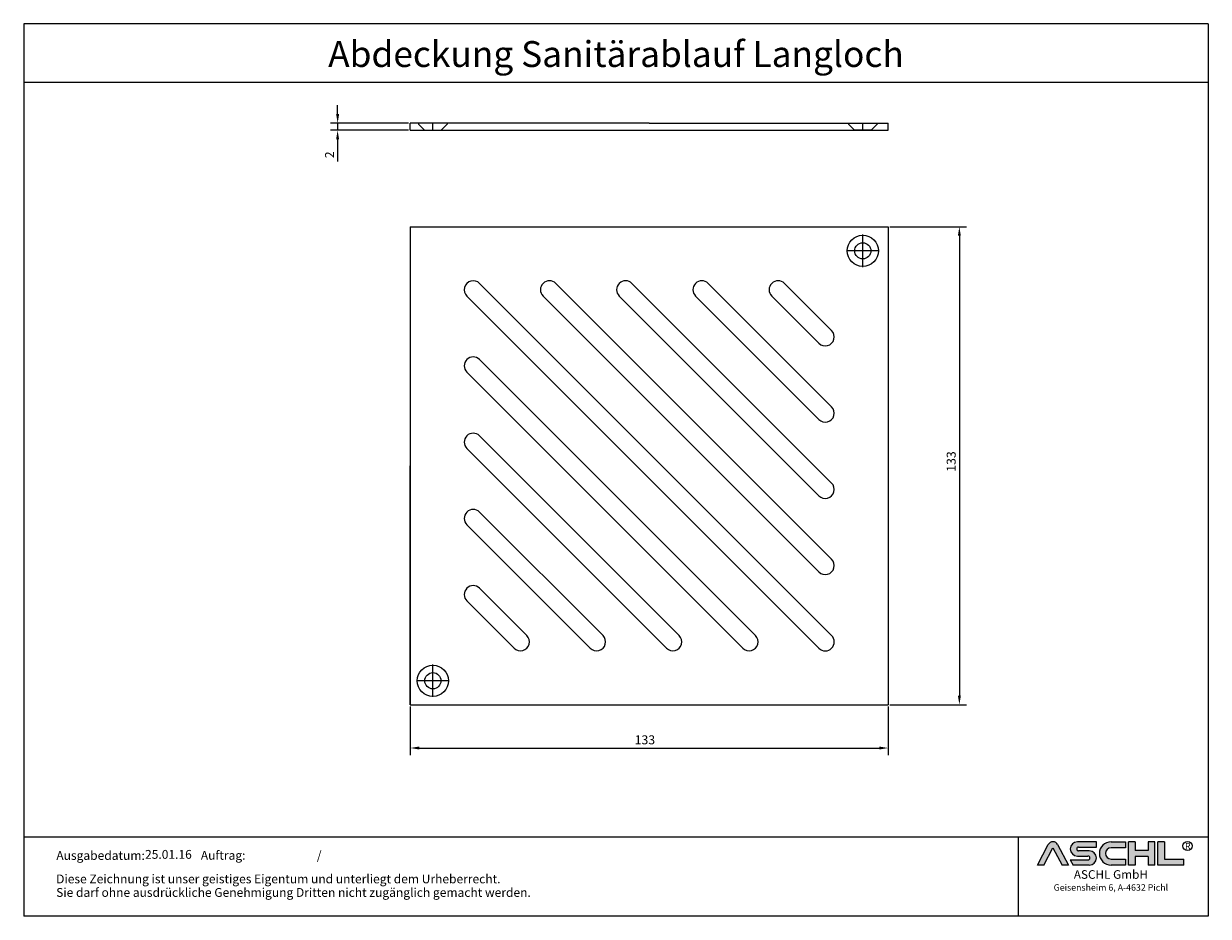
# Model space of a CAD drawing. Units: millimetres. Extents: x 79 to 409, y 78 to 326.
import ezdxf
from ezdxf.enums import TextEntityAlignment as Align

# ---------------------------------------------------------------- set-up
doc = ezdxf.new("R2010")
doc.units = ezdxf.units.MM
doc.linetypes.add('ACAD_ISO10W100', pattern=[18.5, 12, -3, 0.5, -3])
doc.layers.add('AM_5', color=3, linetype='Continuous', lineweight=25)
doc.layers.add('AM_8', color=1, linetype='Continuous', lineweight=25)
for name, color, linetype in [('MITTE', 5, 'ACAD_ISO10W100'), ('RAHMEN', 7, 'Continuous'), ('SICHTBAR', 7, 'Continuous')]:
    doc.layers.add(name, color=color, linetype=linetype)
doc.styles.get("Standard").update_dxf_attribs({"font": 'arial.ttf'})
doc.styles.add('UNIVERSE', font='txt')
doc.dimstyles.new('Standard$0', dxfattribs={"dimtxt": 0.18, "dimasz": 0.18, "dimexe": 0.18, "dimexo": 0.0625, "dimgap": 0.09, "dimtad": 0, "dimtih": 1, "dimtoh": 1, "dimdec": 4, "dimzin": 0, "dimdsep": 46, "dimtxsty": 'Standard', "dimcen": 0.09, "dimadec": 0, "dimazin": 0, "dimtfac": 1, "dimtdec": 4, "dimtofl": 0, "dimtmove": 0, "dimatfit": 3, "dimfxl": 1, "dimtolj": 1, "dimtzin": 0, "dimarcsym": 0})

# ---------------------------------------------------------------- blocks, each defined once
blk = doc.blocks.new('1')
at = {"layer": 'AM_8'}
h = blk.add_hatch(color=256, dxfattribs=at)
edge = h.paths.add_edge_path()
edge.add_line((1204.309581836513, 59.37359808535604), (1211.658511784354, 59.37359808535604))
edge.add_line((1211.658511784355, 59.37359808535604), (1199.013993694479, 83.21396397273672))
edge.add_arc((1193.617830317432, 80.35193216671007), 6.108175279941829, 27.94070637640971, 152.0592936235903)
edge.add_line((1188.221666940384, 83.21396397273668), (1175.619865300475, 59.45413700264706))
edge.add_line((1175.619865300475, 59.45413700264712), (1182.926078798349, 59.45413700264712))
edge.add_line((1182.926078798349, 59.45413700264712), (1193.596472092447, 79.57242688015788))
edge.add_line((1193.596472092448, 79.57242688015785), (1204.309581836513, 59.37359808535604))
h = blk.add_hatch(color=256, dxfattribs=at)
edge = h.paths.add_edge_path()
edge.add_line((1243.907121124279, 80.29236504508847), (1243.907121124279, 86.34310688083195))
edge.add_line((1243.907121124279, 86.34310688083195), (1221.913630345501, 86.34310688083195))
edge.add_arc((1221.913630345501, 78.08804422302711), 8.255062657804883, 90, 270)
edge.add_line((1221.913630345501, 69.83298156522221), (1234.221798494156, 69.8329815652222))
edge.add_arc((1234.221798494157, 67.62866074316085), 2.204320822061326, -90, 90, ccw=False)
edge.add_line((1234.221798494157, 65.42433992109954), (1213.658567687697, 65.42433992109947))
edge.add_line((1213.658567687697, 65.42433992109949), (1216.867776596681, 59.37359808535604))
edge.add_line((1216.867776596681, 59.37359808535604), (1235.652058466475, 59.37359808535606))
edge.add_arc((1235.652058466476, 67.62866074316094), 8.255062657804844, 270, 450)
edge.add_line((1235.652058466476, 75.88372340096578), (1223.343890317821, 75.88372340096575))
edge.add_arc((1223.343890317821, 78.08804422302711), 2.204320822061382, 90, 270, ccw=False)
edge.add_line((1223.343890317821, 80.29236504508847), (1243.907121124281, 80.29236504508847))
h = blk.add_hatch(color=256, dxfattribs=at)
edge = h.paths.add_edge_path()
edge.add_line((1277.652339953999, 79.49718108104594), (1277.652339953999, 86.39807309810917))
edge.add_line((1277.652339953999, 86.39807309810914), (1260.916024023792, 86.39807309810914))
edge.add_arc((1260.916024023792, 72.88583559173264), 13.51223750637653, 90, 270)
edge.add_line((1260.916024023792, 59.37359808535615), (1277.652339953999, 59.37359808535612))
edge.add_line((1277.652339953999, 59.37359808535606), (1277.652339953999, 66.3365244509617))
edge.add_line((1277.652339953999, 66.33652445096169), (1260.916024023792, 66.33652445096162))
edge.add_arc((1260.916024023792, 72.91685276600376), 6.580328315042109, 90, 270, ccw=False)
edge.add_line((1260.916024023792, 79.49718108104588), (1277.652339953999, 79.49718108104595))
for points in [[(1288.768265534617, 59.37359808535615), (1288.768265534617, 69.50620598481316), (1304.054815355076, 69.50620598481325), (1304.054815355076, 59.37359808535606), (1311.535817163138, 59.37359808535606), (1311.535817163138, 86.34310688083201), (1304.054815355076, 86.34310688083201), (1304.054815355076, 76.21049898137483), (1288.768265534617, 76.21049898137483), (1288.768265534617, 86.34310688083195), (1281.287263726555, 86.34310688083201), (1281.287263726555, 59.37359808535606)], [(1345.530874383931, 59.37359808535615), (1345.530874383931, 66.33652445096169), (1322.76332275541, 66.33652445096169), (1322.76332275541, 86.34310688083193), (1315.282320947348, 86.34310688083201), (1315.282320947348, 59.37359808535606)]]:
    blk.add_hatch(color=256, dxfattribs=at).paths.add_polyline_path(points)
blk.add_line((1153.185696683643, 91.78887771328391), (1153.185696683643, 0))
at = {"color": 1}
for p, q in [((1175.577148850508, 59.37359808535606), (1188.221666940384, 83.21396397273676)), ((1199.013993694478, 83.21396397273676), (1211.658511784355, 59.37359808535606)), ((1243.907121124279, 86.34310688083201), (1221.913630345501, 86.34310688083201)), ((1243.907121124279, 80.29236504508856), (1243.907121124279, 86.34310688083201)), ((1260.916024023792, 86.3980730981092), (1277.652339953999, 86.3980730981092)), ((1277.652339953999, 86.3980730981092), (1277.652339953999, 79.49718108104597)), ((1281.287263726555, 59.37359808535615), (1281.287263726555, 86.34310688083204)), ((1288.768265534617, 86.34310688083201), (1281.287263726555, 86.34310688083204)), ((1288.768265534617, 86.34310688083201), (1288.768265534617, 76.21049898137483)), ((1311.535817163138, 86.34310688083204), (1304.054815355076, 86.34310688083204)), ((1304.054815355076, 86.34310688083207), (1304.054815355076, 76.21049898137483)), ((1311.535817163138, 59.37359808535615), (1311.535817163138, 86.34310688083204)), ((1315.282320947348, 59.37359808535615), (1315.282320947348, 86.34310688083204)), ((1322.76332275541, 86.34310688083201), (1315.282320947348, 86.34310688083204)), ((1322.76332275541, 86.34310688083193), (1322.76332275541, 66.33652445096178)), ((1182.926078798349, 59.45413700264712), (1193.596472092448, 79.57242688015788)), ((1193.596472092448, 79.57242688015788), (1204.309581836513, 59.37359808535606)), ((1221.913630345501, 69.83298156522227), (1234.221798494157, 69.83298156522227)), ((1223.343890317821, 80.29236504508856), (1243.907121124279, 80.29236504508856)), ((1235.652058466476, 75.88372340096575), (1223.343890317821, 75.88372340096575)), ((1277.652339953999, 79.49718108104597), (1260.916024023792, 79.49718108104597)), ((1304.054815355076, 76.21049898137483), (1288.768265534617, 76.21049898137483)), ((1288.768265534617, 69.50620598481325), (1288.768265534617, 59.37359808535615)), ((1304.054815355076, 69.50620598481325), (1288.768265534617, 69.50620598481325)), ((1304.054815355076, 69.50620598481325), (1304.054815355076, 59.37359808535615)), ((1182.926078798349, 59.45413700264712), (1175.577148850508, 59.45413700264712)), ((1211.658511784355, 59.37359808535606), (1204.309581836513, 59.37359808535606)), ((1213.658567687697, 65.42433992109952), (1234.221798494157, 65.42433992109952)), ((1213.658567687697, 65.42433992109943), (1216.867776596681, 59.37359808535606)), ((1235.652058466476, 59.37359808535615), (1216.867776596681, 59.37359808535606)), ((1260.916024023792, 66.3365244509614), (1277.652339953999, 66.33652445096178)), ((1277.652339953999, 59.37359808535615), (1260.916024023792, 59.37359808535615)), ((1277.652339953999, 66.33652445096178), (1277.652339953999, 59.37359808535615)), ((1288.768265534617, 59.37359808535615), (1281.287263726555, 59.37359808535615)), ((1311.535817163138, 59.37359808535615), (1304.054815355076, 59.37359808535615)), ((1345.530874383931, 59.37359808535615), (1315.282320947348, 59.37359808535615)), ((1322.76332275541, 66.33652445096178), (1345.530874383931, 66.33652445096178)), ((1345.530874383931, 59.37359808535615), (1345.530874383931, 66.33652445096178))]:
    blk.add_line(p, q, dxfattribs=at)
blk.add_circle((1349.696434503776, 81.52555623319404), 5.38172146376894, dxfattribs=at)
for centre, radius, start, end in [((1193.617830317432, 80.3519321667101), 6.108175279941777, 27.94070637640429, 152.0592936235957), ((1221.913630345501, 78.08804422302711), 8.255062657804853, 90, 270), ((1260.916024023792, 72.8858355917327), 13.51223750637657, 90, 270), ((1223.343890317821, 78.08804422302714), 2.204320822061382, 90, 270), ((1234.221798494157, 67.62866074316096), 2.204320822061382, 270, 90), ((1235.652058466476, 67.62866074316094), 8.255062657804853, 270, 90), ((1260.916024023792, 72.91685276600379), 6.580328315042109, 90, 270)]:
    blk.add_arc(centre, radius, start, end, dxfattribs=at)
at = {"layer": 'RAHMEN'}
for p, q in [((0, 1035.029276392554), (0, 0)), ((1373.7373625062, 1035.029276392554), (0, 1035.029276392554)), ((1373.7373625062, 1035.029276392554), (1373.7373625062, 0)), ((1373.7373625062, 966.8194706521699), (0, 966.8194706521699)), ((1373.7373625062, 91.78887771328391), (0, 91.78887771328391)), ((1373.7373625062, 0), (0, 0))]:
    blk.add_line(p, q, dxfattribs=at)
at = {"color": 3, "flags": 8}
blk.add_attdef('BENENNUNG', text='', height=30, dxfattribs=at).set_placement((686.8686812530999, 984.8344541294082), align=Align.CENTER)
at = {"layer": 'RAHMEN', "color": 1, "style": 'UNIVERSE'}
for s, height, p in [('R', 7.5, (1349.9610468638, 75.30477207375287)), ('ASCHL GmbH', 10, (1260.739253531542, 40.36490649731746)), ('Geisensheim 6, A-4632 Pichl', 7.5, (1260.739253531542, 27.31722519015904))]:
    blk.add_text(s, height=height, dxfattribs=at).set_placement(p, align=Align.BOTTOM_CENTER)
at = {"layer": 'RAHMEN', "color": 7}
for s, p in [('Ausgabedatum:', (37.85759855218384, 65.4490664854277)), ('/', (339.9073774309877, 65.4490664854277)), ('Diese Zeichnung ist unser geistiges Eigentum und unterliegt dem Urheberrecht.', (37.65483622520924, 38.23648811225394)), ('Sie darf ohne ausdrückliche Genehmigung Dritten nicht zugänglich gemacht werden.', (37.65483622520924, 22.54971032014419))]:
    blk.add_text(s, height=10.23147086105749, dxfattribs=at).set_placement(p)
at = {"layer": 'RAHMEN', "color": 7, "flags": 8}
for tag, p in [('DATUM', (167.8297111160945, 70.48419917634158)), ('INDEX', (636.0274871587814, 52.20641676242201))]:
    blk.add_attdef(tag, text='', height=10.23147086105749, dxfattribs=at).set_placement(p, align=Align.MIDDLE)
blk.add_attdef('ANGEBOT/AUFTRAG', text='', height=10.23147086105749, dxfattribs=at).set_placement((231.2929896214757, 62.39036558563009), align=Align.BOTTOM_CENTER)
blk.add_attdef('Angeb_Auftr_NR', (260.0039573631399, 65.38796640812859), '', height=10.23147086105749, dxfattribs=at)
blk = doc.blocks.new('*D15')
at = {"layer": 'AM_5', "color": 1, "linetype": 'ByBlock', "lineweight": -2, "transparency": 16777216}
for p, q in [((187.0042155031688, 135.9743399350358), (187.0042155031688, 122.4345521004775)), ((320.0042155031692, 135.9743399350355), (320.0042155031692, 122.4345521004775)), ((189.5042155031688, 124.4345521004775), (317.5042155031692, 124.4345521004775))]:
    blk.add_line(p, q, dxfattribs=at)
at = {"layer": 'AM_5', "color": 1, "transparency": 16777216}
for points in [[(189.5042155031688, 124.8512187671442), (189.5042155031688, 124.0178854338108), (187.0042155031688, 124.4345521004775)], [(317.5042155031692, 124.8512187671442), (317.5042155031692, 124.0178854338108), (320.0042155031692, 124.4345521004775)]]:
    blk.add_solid(points, dxfattribs=at)
at = {"layer": 'DEFPOINTS', "color": 0, "transparency": 16777216}
for p in [(187.0042155031688, 136.4743399350358), (320.0042155031692, 136.4743399350355), (320.0042155031692, 124.4345521004775)]:
    blk.add_point(p, dxfattribs=at)
at = {"layer": 'AM_5', "color": 2, "transparency": 16777216, "insert": (252.2912205345901, 126.7118372300819), "char_height": 2.5, "attachment_point": 5}
blk.add_mtext('\\A1;133', dxfattribs=at)
blk = doc.blocks.new('*D16')
at = {"layer": 'AM_5', "color": 1, "linetype": 'ByBlock', "lineweight": -2, "transparency": 16777216}
for p, q in [((320.5042155031693, 269.4743399350358), (341.8177100642479, 269.4743399350358)), ((339.8177100642479, 266.9743399350358), (339.8177100642479, 138.974339935036)), ((320.5042155031693, 136.474339935036), (341.8177100642479, 136.474339935036))]:
    blk.add_line(p, q, dxfattribs=at)
at = {"layer": 'AM_5', "color": 1, "transparency": 16777216}
for points in [[(339.4010433975812, 266.9743399350358), (340.2343767309146, 266.9743399350358), (339.8177100642479, 269.4743399350358)], [(339.4010433975812, 138.974339935036), (340.2343767309146, 138.974339935036), (339.8177100642479, 136.474339935036)]]:
    blk.add_solid(points, dxfattribs=at)
at = {"layer": 'DEFPOINTS', "color": 0, "transparency": 16777216}
for p in [(320.0042155031693, 269.4743399350358), (320.0042155031693, 136.474339935036), (339.8177100642479, 136.474339935036)]:
    blk.add_point(p, dxfattribs=at)
at = {"layer": 'AM_5', "color": 2, "transparency": 16777216, "insert": (337.5404249346435, 204.1658718813633), "char_height": 2.5, "attachment_point": 5, "rotation": 90}
blk.add_mtext('\\A1;133', dxfattribs=at)
blk = doc.blocks.new('*D17')
at = {"layer": 'AM_5', "color": 1, "linetype": 'ByBlock', "lineweight": -2, "transparency": 16777216}
for p, q in [((166.775457082049, 300.8369899605813), (166.775457082049, 303.3369899605813)), ((186.5042155031695, 298.3369899605813), (164.775457082049, 298.3369899605813)), ((166.775457082049, 298.3369899605813), (166.775457082049, 296.3369899605813)), ((186.5042155031695, 296.3369899605813), (164.775457082049, 296.3369899605813)), ((166.775457082049, 293.8369899605813), (166.775457082049, 287.6811236577163))]:
    blk.add_line(p, q, dxfattribs=at)
at = {"layer": 'AM_5', "color": 1, "transparency": 16777216}
for points in [[(166.3587904153823, 300.8369899605813), (167.1921237487157, 300.8369899605813), (166.775457082049, 298.3369899605813)], [(166.3587904153823, 293.8369899605813), (167.1921237487157, 293.8369899605813), (166.775457082049, 296.3369899605813)]]:
    blk.add_solid(points, dxfattribs=at)
at = {"layer": 'DEFPOINTS', "color": 0, "transparency": 16777216}
for p in [(187.0042155031695, 298.3369899605813), (166.775457082049, 296.3369899605813), (187.0042155031695, 296.3369899605813)]:
    blk.add_point(p, dxfattribs=at)
at = {"layer": 'AM_5', "color": 2, "transparency": 16777216, "insert": (164.5203411202482, 289.5090568091487), "char_height": 2.5, "attachment_point": 5, "rotation": 90}
blk.add_mtext('\\A1;2', dxfattribs=at)
blk = doc.blocks.new('A$C686676DF')
at = {"layer": 'MITTE'}
for p, q in [((59.82123368838199, 55.3212336883812), (59.82123368838245, 64.3212336883812)), ((64.321233688382, 59.82123368838143), (55.32123368838199, 59.8212336883812)), ((-59.82123368838262, -64.32123368838148), (-59.82123368838228, -55.32123368838148)), ((-55.32123368838234, -59.82123368838148), (-64.32123368838234, -59.82123368838194))]:
    blk.add_line(p, q, dxfattribs=at)
at = {"layer": 'SICHTBAR'}
for centre, radius in [((59.82123368838222, 59.8212336883812), 4.35), ((59.82123368838222, 59.8212336883812), 2.25), ((-59.82123368838268, -59.82123368838052), 4.35), ((-59.82123368838245, -59.82123368838171), 2.25)]:
    blk.add_circle(centre, radius, dxfattribs=at)

msp = doc.modelspace()

# ---------------------------------------------------------------- linework, layer by layer
for p, q in [((189.2821320518303, 298.3369899605811), (189.2821320518303, 298.0369899605812)), ((197.2821320518303, 298.3369899605811), (189.2821320518303, 298.3369899605811)), ((189.2821320518303, 298.0369899605812), (190.9821320518304, 296.3369899605811)), ((197.2821320518303, 298.0369899605812), (195.5821320518303, 296.3369899605811)), ((197.2821320518303, 298.3369899605811), (197.2821320518303, 298.0369899605812)), ((308.9245994285949, 298.3369899605811), (308.9245994285949, 298.0369899605812)), ((308.9245994285949, 298.3369899605811), (316.9245994285949, 298.3369899605811)), ((308.9245994285949, 298.0369899605812), (310.6245994285949, 296.3369899605811)), ((316.9245994285949, 298.0369899605812), (315.2245994285948, 296.3369899605811)), ((316.9245994285949, 298.3369899605811), (316.9245994285949, 298.0369899605812)), ((187.0042155031695, 296.3369899605811), (190.9821320518304, 296.3369899605811)), ((190.9821320518304, 296.3369899605811), (195.5821320518303, 296.3369899605811)), ((195.5821320518303, 296.3369899605811), (320.0042155031695, 296.3369899605806)), ((315.2245994285948, 296.3369899605811), (310.6245994285949, 296.3369899605811)), ((187.0042155031692, 269.4743399350359), (320.0042155031688, 269.4743399350361)), ((304.2719824561356, 155.7421068880023), (206.2719824561363, 253.7421068880023)), ((304.2719824561355, 176.9553103235989), (227.4851858917326, 253.7421068880023)), ((304.2719824561354, 198.1685137591953), (248.6983893273289, 253.7421068880023)), ((304.2719824561355, 219.3817171947919), (269.9115927629253, 253.7421068880023)), ((304.2719824561354, 240.5949206303884), (291.1247961985217, 253.7421068880023)), ((300.7364485502029, 152.2065729820696), (202.7364485502035, 250.2065729820696)), ((300.7364485502018, 152.2065729820687), (202.7364485502042, 250.2065729820703)), ((300.7364485502027, 173.4197764176661), (223.9496519857998, 250.2065729820695)), ((300.7364485502027, 194.6329798532626), (245.1628554213962, 250.2065729820695)), ((300.7364485502028, 215.8461832888592), (266.3760588569925, 250.2065729820696)), ((300.7364485502027, 237.0593867244556), (287.5892622925888, 250.2065729820696)), ((283.0587790205381, 155.7421068880019), (206.2719824561365, 232.5289034524067)), ((279.5232451146052, 152.2065729820692), (202.7364485502036, 228.993369546474)), ((261.8455755849416, 155.7421068880025), (206.271982456136, 211.3157000168103)), ((258.3100416790087, 152.2065729820699), (202.7364485502032, 207.7801661108776)), ((187.0042155031688, 136.4743399350356), (187.0042155031688, 202.9743399350359)), ((240.632372149345, 155.7421068880029), (206.2719824561354, 190.102496581214)), ((237.0968382434122, 152.2065729820703), (202.7364485502027, 186.5669626752813)), ((219.4191687137485, 155.7421068880035), (206.2719824561349, 168.8892931456177)), ((215.8836348078157, 152.2065729820708), (202.7364485502021, 165.3537592396849)), ((187.0042155031692, 136.4743399350358), (320.0042155031688, 136.4743399350355))]:
    msp.add_line(p, q)
for centre, start, end in [((204.5042155031699, 251.9743399350359), 44.99999999999954, 224.9999999999996), ((225.7174189387662, 251.9743399350359), 44.99999999999954, 224.9999999999995), ((246.9306223743626, 251.9743399350359), 44.99999999999954, 224.9999999999995), ((268.1438258099589, 251.9743399350359), 44.99999999999954, 224.9999999999995), ((289.3570292455553, 251.9743399350359), 44.99999999999954, 224.9999999999995), ((302.5042155031692, 238.8271536774221), 225.0000000000008, 45.00000000000087), ((204.5042155031701, 230.7611364994403), 45, 225), ((302.5042155031693, 217.6139502418257), 225.0000000000008, 45.00000000000087), ((204.5042155031696, 209.547933063844), 45, 225), ((302.5042155031695, 196.4007468062294), 225.0000000000008, 45.00000000000087), ((204.5042155031691, 188.3347296282476), 45, 225), ((302.5042155031697, 175.1875433706331), 225.0000000000008, 45.00000000000087), ((204.5042155031686, 167.1215261926512), 45, 225), ((217.651401760782, 153.9743399350371), 224.9999999999976, 44.99999999999769), ((238.8646051963784, 153.9743399350364), 224.9999999999976, 44.99999999999769), ((260.0778086319747, 153.9743399350357), 224.9999999999976, 44.99999999999769), ((281.291012067571, 153.974339935035), 224.9999999999976, 44.99999999999769), ((302.5042155031692, 153.974339935036), 225, 45)]:
    msp.add_arc(centre, 2.5, start, end)
at = {"layer": 'MITTE'}
for p, q in [((193.2821320518303, 296.3369899605811), (193.2821320518303, 298.3369899605811)), ((312.9245994285949, 296.3369899605811), (312.9245994285949, 298.3369899605806))]:
    msp.add_line(p, q, dxfattribs=at)
at = {"layer": 'SICHTBAR'}
for p, q in [((187.0042155031695, 296.3369899605811), (187.0042155031695, 298.3369899605811)), ((189.2821320518303, 298.3369899605811), (187.0042155031695, 298.3369899605811)), ((253.5042155031695, 298.3369899605811), (197.2821320518303, 298.3369899605811)), ((253.5042155031695, 298.3369899605811), (320.0042155031695, 298.3369899605806)), ((320.0042155031695, 296.3369899605806), (320.0042155031695, 298.3369899605806)), ((187.0042155031699, 269.4743399350359), (187.0042155031697, 136.4743399350358)), ((187.0042155031697, 269.4743399350359), (320.0042155031692, 269.4743399350357)), ((320.0042155031688, 269.4743399350361), (320.0042155031692, 136.474339935036)), ((187.0042155031697, 136.4743399350358), (320.0042155031692, 136.474339935036))]:
    msp.add_line(p, q, dxfattribs=at)

# ---------------------------------------------------------------- block references
ref = msp.add_blockref('1', (79.40125823008987, 77.59873509627641), dxfattribs=dict(xscale=0.24, yscale=0.24, zscale=0.24))
ref.add_attrib('DATUM', '25.01.16', dxfattribs={"layer": 'RAHMEN', "color": 7, "height": 2.455553006653797}).set_placement((119.6803888979526, 94.5149428985984), align=Align.MIDDLE)
ref.add_attrib('BENENNUNG', 'Abdeckung Sanitärablauf Langloch', dxfattribs={"color": 3, "height": 7.199999999999999}).set_placement((244.2497417308338, 313.9590040873344), align=Align.CENTER)
ref.add_attrib('ANGEBOT/AUFTRAG', 'Auftrag:', dxfattribs={"layer": 'RAHMEN', "color": 7, "height": 2.455553006653797}).set_placement((134.911575739244, 92.57242283682763), align=Align.BOTTOM_CENTER)
msp.add_blockref('A$C686676DF', (253.1033657402127, 202.9743399350355))

# ---------------------------------------------------------------- dimensions: what is measured, and where the dimension line sits
at = {"layer": 'AM_5'}
dim = msp.add_linear_dim(base=(166.775457082049, 296.3369899605813), p1=(187.0042155031695, 298.3369899605811), p2=(187.0042155031695, 296.3369899605811), angle=90.00000000000001, dimstyle='Standard$0', override={"dimtxt": 2.5, "dimasz": 2.5, "dimexe": 2, "dimexo": 0.5, "dimgap": 1, "dimtad": 1, "dimtih": 0, "dimtoh": 0, "dimdec": 2, "dimzin": 8, "dimcen": 1, "dimclrd": 1, "dimclre": 1, "dimclrt": 2, "dimadec": 1, "dimazin": 2, "dimtdec": 2, "dimtofl": 1}, dxfattribs=at)
dim.commit()
dim.dimension.update_dxf_attribs({"geometry": '*D17', "text_midpoint": (164.5203411202482, 289.5090568091487)})
dim = msp.add_linear_dim(base=(339.8177100642479, 136.474339935036), p1=(320.0042155031692, 269.4743399350357), p2=(320.0042155031692, 136.474339935036), angle=89.99999999999987, dimstyle='Standard$0', override={"dimtxt": 2.5, "dimasz": 2.5, "dimexe": 2, "dimexo": 0.5, "dimgap": 1, "dimtad": 1, "dimtih": 0, "dimtoh": 0, "dimdec": 2, "dimzin": 8, "dimcen": 1, "dimclrd": 1, "dimclre": 1, "dimclrt": 2, "dimadec": 1, "dimazin": 2, "dimtdec": 2, "dimtofl": 1}, dxfattribs=at)
dim.commit()
dim.dimension.update_dxf_attribs({"geometry": '*D16', "text_midpoint": (339.8177100642479, 204.1658718813633), "dimtype": 160})
dim = msp.add_linear_dim(base=(320.0042155031692, 124.4345521004775), p1=(187.0042155031688, 136.4743399350358), p2=(320.0042155031692, 136.4743399350355), dimstyle='Standard$0', override={"dimtxt": 2.5, "dimasz": 2.5, "dimexe": 2, "dimexo": 0.5, "dimgap": 1, "dimtad": 1, "dimtih": 0, "dimtoh": 0, "dimdec": 2, "dimzin": 8, "dimcen": 1, "dimclrd": 1, "dimclre": 1, "dimclrt": 2, "dimadec": 1, "dimazin": 2, "dimtdec": 2, "dimtofl": 1}, dxfattribs=at)
dim.commit()
dim.dimension.update_dxf_attribs({"geometry": '*D15', "text_midpoint": (252.2912205345901, 124.4345521004775), "dimtype": 160})

doc.saveas('drawing.dxf')
